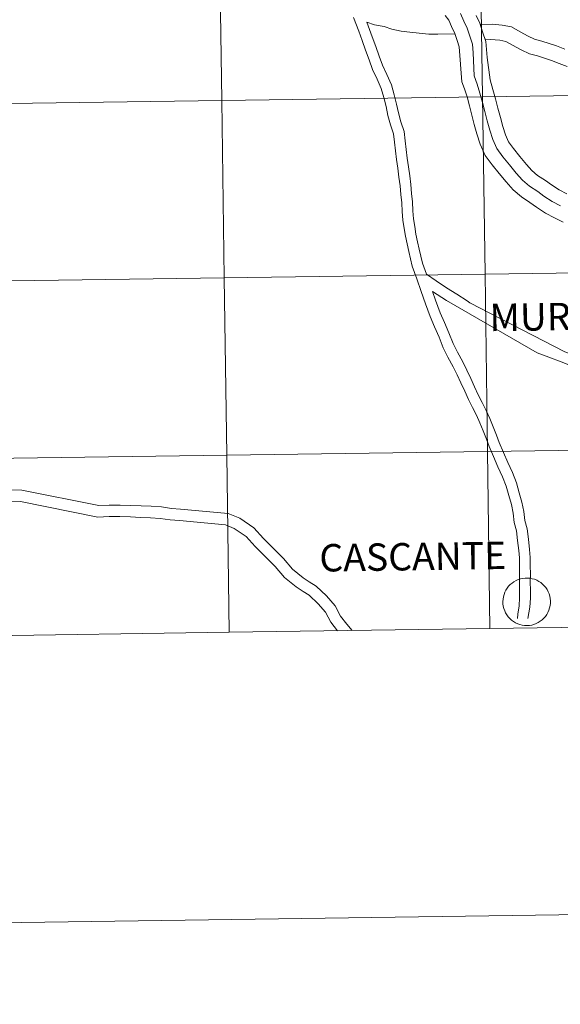
# Model space of a CAD drawing. Units: metres. Extents: x 597286 to 601783, y 4661627 to 4664659.
# Drawn here: x 598237 to 598322, y 4661627 to 4661781 of the extents above; entities that cross this region are included whole.
import ezdxf
from ezdxf.enums import TextEntityAlignment as Align

# ---------------------------------------------------------------- set-up
doc = ezdxf.new("R2010")
doc.units = ezdxf.units.M
doc.header["$MEASUREMENT"] = 0
doc.layers.add('Level 63', color=7, linetype='Continuous', lineweight=0)
doc.styles.add('Arial', font='ARIAL.TTF', dxfattribs={"height": 0.2})

msp = doc.modelspace()

# ---------------------------------------------------------------- linework, layer by layer
at = {"layer": 'Level 63', "linetype": 'Continuous', "lineweight": 0}
for points in [[(597328.1, 4661626.71, -0.24), (597286.13, 4664596.43, -0.24), (601740.67, 4664659.41, -0.24), (601782.67, 4661689.68, -0.24), (597328.1, 4661626.71, -0.24)], [(598350.76, 4661797.78, -0.24), (598351.16, 4661769.92, -0.24), (598310.17, 4661769.34, -0.24), (598309.78, 4661797.2, -0.24), (598350.76, 4661797.78, -0.24)], [(598268.8, 4661796.62, -0.24), (598269.19, 4661768.76, -0.24), (598228.21, 4661768.18, -0.24), (598227.82, 4661796.04, -0.24), (598268.8, 4661796.62, -0.24)], [(598309.78, 4661797.2, -0.24), (598310.17, 4661769.34, -0.24), (598269.19, 4661768.76, -0.24), (598268.8, 4661796.62, -0.24), (598309.78, 4661797.2, -0.24)], [(598351.16, 4661769.92, -0.24), (598351.55, 4661742.06, -0.24), (598310.57, 4661741.48, -0.24), (598310.17, 4661769.34, -0.24), (598351.16, 4661769.92, -0.24)], [(598269.19, 4661768.76, -0.24), (598269.59, 4661740.9, -0.24), (598228.6, 4661740.32, -0.24), (598228.21, 4661768.18, -0.24), (598269.19, 4661768.76, -0.24)], [(598310.17, 4661769.34, -0.24), (598310.57, 4661741.48, -0.24), (598269.59, 4661740.9, -0.24), (598269.19, 4661768.76, -0.24), (598310.17, 4661769.34, -0.24)], [(598351.55, 4661742.06, -0.24), (598351.94, 4661714.2, -0.24), (598310.96, 4661713.62, -0.24), (598310.57, 4661741.48, -0.24), (598351.55, 4661742.06, -0.24)], [(598269.59, 4661740.9, -0.24), (598269.98, 4661713.04, -0.24), (598229, 4661712.46, -0.24), (598228.6, 4661740.32, -0.24), (598269.59, 4661740.9, -0.24)], [(598310.57, 4661741.48, -0.24), (598310.96, 4661713.62, -0.24), (598269.98, 4661713.04, -0.24), (598269.59, 4661740.9, -0.24), (598310.57, 4661741.48, -0.24)], [(598351.94, 4661714.2, -0.24), (598352.34, 4661686.34, -0.24), (598311.35, 4661685.76, -0.24), (598310.96, 4661713.62, -0.24), (598351.94, 4661714.2, -0.24)], [(598269.98, 4661713.04, -0.24), (598270.37, 4661685.18, -0.24), (598229.39, 4661684.6, -0.24), (598229, 4661712.46, -0.24), (598269.98, 4661713.04, -0.24)], [(598310.96, 4661713.62, -0.24), (598311.35, 4661685.76, -0.24), (598270.37, 4661685.18, -0.24), (598269.98, 4661713.04, -0.24), (598310.96, 4661713.62, -0.24)], [(598313.38, 4661690.02, 0.01), (598313.4, 4661690.39, 0.01), (598313.46, 4661690.76, 0.01), (598313.56, 4661691.12, 0.01), (598313.69, 4661691.47, 0.01), (598313.85, 4661691.8, 0.01), (598314.05, 4661692.11, 0.01), (598314.28, 4661692.41, 0.01), (598314.53, 4661692.68, 0.01), (598314.82, 4661692.92, 0.01), (598315.12, 4661693.14, 0.01), (598315.45, 4661693.32, 0.01), (598315.79, 4661693.47, 0.01), (598316.14, 4661693.58, 0.01), (598316.51, 4661693.66, 0.01), (598316.87, 4661693.71, 0.01), (598317.25, 4661693.71, 0.01), (598317.62, 4661693.68, 0.01), (598317.98, 4661693.61, 0.01), (598318.34, 4661693.51, 0.01), (598318.69, 4661693.37, 0.01), (598319.02, 4661693.19, 0.01), (598319.33, 4661692.99, 0.01), (598319.62, 4661692.75, 0.01), (598319.88, 4661692.49, 0.01), (598320.12, 4661692.2, 0.01), (598320.32, 4661691.89, 0.01), (598320.5, 4661691.56, 0.01), (598320.64, 4661691.22, 0.01), (598320.74, 4661690.86, 0.01), (598320.81, 4661690.49, 0.01), (598320.85, 4661690.12, 0.01), (598320.84, 4661689.75, 0.01), (598320.8, 4661689.38, 0.01), (598320.72, 4661689.02, 0.01), (598320.61, 4661688.66, 0.01), (598320.46, 4661688.32, 0.01), (598320.28, 4661688, 0.01), (598320.07, 4661687.69, 0.01), (598319.83, 4661687.41, 0.01), (598319.55, 4661687.15, 0.01), (598319.26, 4661686.92, 0.01), (598318.95, 4661686.72, 0.01), (598318.61, 4661686.56, 0.01), (598318.27, 4661686.42, 0.01), (598317.91, 4661686.33, 0.01), (598317.54, 4661686.27, 0.01), (598317.17, 4661686.24, 0.01), (598316.79, 4661686.26, 0.01), (598316.43, 4661686.31, 0.01), (598316.06, 4661686.39, 0.01), (598315.71, 4661686.51, 0.01), (598315.37, 4661686.67, 0.01), (598315.05, 4661686.86, 0.01), (598314.75, 4661687.08, 0.01), (598314.48, 4661687.33, 0.01), (598314.23, 4661687.61, 0.01), (598314.01, 4661687.91, 0.01), (598313.81, 4661688.23, 0.01), (598313.66, 4661688.56, 0.01), (598313.53, 4661688.91, 0.01), (598313.45, 4661689.28, 0.01), (598313.39, 4661689.65, 0.01), (598313.38, 4661690.02, 0.01)]]:
    msp.add_polyline3d(points, close=True, dxfattribs=at)
for points in [[(598315.7, 4661687.35, 0.01), (598315.71, 4661688.03, 0.01), (598315.96, 4661689.32, 0.01), (598316.01, 4661690.58, 0.01), (598316.01, 4661691.78, 0.01), (598316, 4661693.05, 0.01), (598316.01, 4661694.37, 0.01), (598315.99, 4661695.61, 0.01), (598315.97, 4661696.87, 0.01), (598315.87, 4661698.05, 0.01), (598315.7, 4661699.62, 0.01), (598315.52, 4661701.12, 0.01), (598315.15, 4661702.44, 0.01), (598314.98, 4661703.91, 0.01), (598314.73, 4661705.25, 0.01), (598314.32, 4661706.66, 0.01), (598313.91, 4661708.13, 0.01), (598313.31, 4661709.62, 0.01), (598312.6, 4661711.2, 0.01), (598311.91, 4661712.8, 0.01), (598311.23, 4661714.39, 0.01), (598310.78, 4661715.56, 0.01), (598310.27, 4661716.86, 0.01), (598309.75, 4661718.11, 0.01), (598309.23, 4661719.31, 0.01), (598308.6, 4661720.53, 0.01), (598307.98, 4661721.78, 0.01), (598307.38, 4661723.08, 0.01), (598306.79, 4661724.37, 0.01), (598306.2, 4661725.64, 0.01), (598305.58, 4661726.92, 0.01), (598304.75, 4661728.41, 0.01), (598304.01, 4661729.89, 0.01), (598303.34, 4661731.59, 0.01), (598302.63, 4661733.2, 0.01), (598301.93, 4661734.8, 0.01), (598301.22, 4661736.8, 0.01), (598300.53, 4661738.76, 0.01), (598299.83, 4661740.76, 0.01), (598299.12, 4661742.75, 0.01), (598298.58, 4661745.02, 0.01), (598298.32, 4661746.23, 0.01), (598298.06, 4661747.44, 0.01), (598297.85, 4661748.68, 0.01), (598297.66, 4661749.96, 0.01), (598297.54, 4661751.34, 0.01), (598297.48, 4661752.69, 0.01), (598297.35, 4661754.01, 0.01), (598297.21, 4661755.37, 0.01), (598297.05, 4661756.71, 0.01), (598296.86, 4661758.12, 0.01), (598296.68, 4661759.48, 0.01), (598296.51, 4661760.85, 0.01), (598296.35, 4661762.21, 0.01), (598296.18, 4661763.51, 0.01), (598295.73, 4661764.93, 0.01), (598295.31, 4661766.4, 0.01), (598295.01, 4661767.82, 0.01), (598294.66, 4661769.23, 0.01), (598294.25, 4661770.68, 0.01), (598293.61, 4661772.15, 0.01), (598292.91, 4661773.67, 0.01), (598292.35, 4661775.17, 0.01), (598291.81, 4661776.68, 0.01), (598291.26, 4661778.2, 0.01), (598290.72, 4661779.69, 0.01), (598289.89, 4661781.83, 0.01)], [(598304.31, 4661782.15, 0.01), (598304.88, 4661781.38, 0.01), (598305.31, 4661780.39, 0.01), (598305.81, 4661779.33, 0.01), (598306.19, 4661778.2, 0.01), (598306.53, 4661777.2, 0.01), (598306.93, 4661771.73, 0.01), (598307.35, 4661770.63, 0.01), (598307.75, 4661769.36, 0.01), (598308.12, 4661767.94, 0.01), (598308.5, 4661766.48, 0.01), (598308.89, 4661765.02, 0.01), (598309.29, 4661763.51, 0.01), (598309.81, 4661761.89, 0.01), (598310.58, 4661760.15, 0.01), (598311.69, 4661758.64, 0.01), (598312.77, 4661757.31, 0.01), (598313.87, 4661755.98, 0.01), (598314.99, 4661754.71, 0.01), (598316.32, 4661753.61, 0.01), (598317.64, 4661752.73, 0.01), (598318.64, 4661752, 0.01), (598320.07, 4661751.09, 0.01), (598321.49, 4661750.32, 0.01), (598322.85, 4661749.66, 0.01)], [(598306.73, 4661782.44, 0.01), (598307.23, 4661781.26, 0.01), (598307.78, 4661780.13, 0.01), (598308.2, 4661778.87, 0.01), (598308.62, 4661777.62, 0.01), (598308.72, 4661776.28, 0.01), (598308.85, 4661772.65, 0.01), (598309.35, 4661771.32, 0.01), (598309.78, 4661769.94, 0.01), (598310.16, 4661768.48, 0.01), (598310.55, 4661767.02, 0.01), (598310.93, 4661765.56, 0.01), (598311.32, 4661764.1, 0.01), (598311.79, 4661762.64, 0.01), (598312.42, 4661761.23, 0.01), (598313.37, 4661759.93, 0.01), (598314.4, 4661758.64, 0.01), (598315.48, 4661757.36, 0.01), (598316.47, 4661756.23, 0.01), (598317.58, 4661755.31, 0.01), (598318.85, 4661754.47, 0.01), (598319.84, 4661753.75, 0.01), (598321.15, 4661752.91, 0.01), (598322.46, 4661752.2, 0.01)], [(598309.16, 4661782.14, 0.01), (598309.74, 4661780.93, 0.01), (598310.2, 4661779.55, 0.01), (598310.71, 4661778.04, 0.01), (598310.89, 4661775.54, 0.01), (598311.36, 4661772.01, 0.01), (598311.81, 4661770.52, 0.01), (598312.21, 4661769.02, 0.01), (598312.59, 4661767.56, 0.01), (598312.98, 4661766.1, 0.01), (598313.35, 4661764.69, 0.01), (598313.77, 4661763.39, 0.01), (598314.25, 4661762.29, 0.01), (598315.05, 4661761.22, 0.01), (598316.04, 4661759.98, 0.01), (598317.08, 4661758.73, 0.01), (598317.95, 4661757.75, 0.01), (598318.84, 4661757.01, 0.01), (598320.06, 4661756.21, 0.01), (598321.03, 4661755.5, 0.01), (598322.23, 4661754.74, 0.01), (598323.43, 4661754.08, 0.01)], [(598292.02, 4661781.07, 0.01), (598293.19, 4661780.69, 0.01), (598294.71, 4661780.39, 0.01), (598295.95, 4661780.01, 0.01), (598297.41, 4661779.68, 0.01), (598298.75, 4661779.49, 0.01), (598300.2, 4661779.38, 0.01), (598301.76, 4661779.2, 0.01), (598303.15, 4661779.21, 0.01), (598305.84, 4661779.25, 0.01)], [(598301.38, 4661741.46, 0.01), (598300.74, 4661743.23, 0.01), (598300.23, 4661745.4, 0.01), (598299.97, 4661746.58, 0.01), (598299.72, 4661747.76, 0.01), (598299.52, 4661748.95, 0.01), (598299.34, 4661750.15, 0.01), (598299.23, 4661751.45, 0.01), (598299.17, 4661752.82, 0.01), (598299.03, 4661754.18, 0.01), (598298.89, 4661755.55, 0.01), (598298.73, 4661756.92, 0.01), (598298.54, 4661758.34, 0.01), (598298.36, 4661759.69, 0.01), (598298.2, 4661761.05, 0.01), (598298.03, 4661762.42, 0.01), (598297.84, 4661763.89, 0.01), (598297.35, 4661765.42, 0.01), (598296.96, 4661766.81, 0.01), (598296.65, 4661768.2, 0.01), (598296.29, 4661769.66, 0.01), (598295.85, 4661771.25, 0.01), (598295.15, 4661772.84, 0.01), (598294.48, 4661774.31, 0.01), (598293.94, 4661775.76, 0.01), (598293.4, 4661777.25, 0.01), (598292.85, 4661778.78, 0.01), (598292.02, 4661781.07, 0.01)], [(598309.83, 4661780.74, 0.01), (598311.74, 4661780.76, 0.01), (598313.25, 4661780.64, 0.01), (598314.71, 4661780.36, 0.01), (598316.08, 4661779.59, 0.01), (598317.37, 4661778.87, 0.01), (598318.37, 4661778.39, 0.01), (598319.48, 4661778.11, 0.01), (598321.83, 4661777.36, 0.01), (598323.14, 4661776.86, 0.01)], [(598310.68, 4661778.42, 0.01), (598312.92, 4661778.25, 0.01), (598313.86, 4661778.06, 0.01), (598314.9, 4661777.48, 0.01), (598316.26, 4661776.72, 0.01), (598317.54, 4661776.1, 0.01), (598318.82, 4661775.78, 0.01), (598321.02, 4661775.08, 0.01), (598322.24, 4661774.61, 0.01), (598323.47, 4661774.11, 0.01)], [(598310.68, 4661778.42, 0.01), (598312.92, 4661778.25, 0.01), (598313.86, 4661778.06, 0.01), (598314.9, 4661777.48, 0.01), (598316.26, 4661776.72, 0.01), (598317.54, 4661776.1, 0.01), (598318.82, 4661775.78, 0.01), (598321.02, 4661775.08, 0.01), (598322.24, 4661774.61, 0.01), (598323.47, 4661774.11, 0.01)], [(598308.2, 4661736.98, 0.01), (598307.77, 4661737.26, 0.01), (598306.13, 4661738.32, 0.01), (598304.51, 4661739.35, 0.01), (598302.89, 4661740.45, 0.01), (598301.38, 4661741.46, 0.01)], [(598304.52, 4661737.33, 0.01), (598302.33, 4661738.74, 0.01)], [(598317.3, 4661687.34, 0.01), (598317.64, 4661689.12, 0.01), (598317.7, 4661690.54, 0.01), (598317.71, 4661691.79, 0.01), (598317.69, 4661693.06, 0.01), (598317.7, 4661694.38, 0.01), (598317.68, 4661695.63, 0.01), (598317.66, 4661696.96, 0.01), (598317.55, 4661698.21, 0.01), (598317.38, 4661699.81, 0.01), (598317.19, 4661701.46, 0.01), (598316.81, 4661702.77, 0.01), (598316.65, 4661704.16, 0.01), (598316.38, 4661705.64, 0.01), (598315.95, 4661707.13, 0.01), (598315.51, 4661708.67, 0.01), (598314.87, 4661710.28, 0.01), (598314.15, 4661711.88, 0.01), (598313.46, 4661713.47, 0.01), (598312.8, 4661715.02, 0.01), (598312.36, 4661716.18, 0.01), (598311.84, 4661717.5, 0.01), (598311.31, 4661718.77, 0.01), (598310.76, 4661720.04, 0.01), (598310.11, 4661721.3, 0.01), (598309.5, 4661722.51, 0.01), (598308.92, 4661723.79, 0.01), (598308.33, 4661725.07, 0.01), (598307.73, 4661726.37, 0.01), (598307.08, 4661727.7, 0.01), (598306.25, 4661729.2, 0.01), (598305.56, 4661730.58, 0.01), (598304.9, 4661732.25, 0.01), (598304.18, 4661733.88, 0.01), (598303.5, 4661735.42, 0.01), (598302.81, 4661737.37, 0.01), (598302.33, 4661738.74, 0.01)], [(598341.86, 4661724.67, 0.01), (598340.88, 4661724.31, 0.01), (598339.57, 4661724.08, 0.01), (598338.34, 4661723.77, 0.01), (598337.07, 4661723.55, 0.01), (598335.43, 4661723.37, 0.01), (598334.11, 4661723.4, 0.01), (598332.76, 4661723.45, 0.01), (598331.15, 4661724.08, 0.01), (598329.45, 4661724.79, 0.01), (598328.25, 4661725.3, 0.01), (598327.06, 4661725.82, 0.01), (598325.8, 4661726.35, 0.01), (598324.54, 4661726.9, 0.01), (598322.53, 4661727.69, 0.01), (598320.6, 4661728.43, 0.01), (598318.77, 4661729.13, 0.01), (598304.52, 4661737.33, 0.01)], [(598341.61, 4661726.38, 0.01), (598340.44, 4661725.95, 0.01), (598339.21, 4661725.73, 0.01), (598337.99, 4661725.42, 0.01), (598336.84, 4661725.22, 0.01), (598335.35, 4661725.06, 0.01), (598334.17, 4661725.09, 0.01), (598333.11, 4661725.13, 0.01), (598331.78, 4661725.65, 0.01), (598330.11, 4661726.34, 0.01), (598328.92, 4661726.86, 0.01), (598327.73, 4661727.37, 0.01), (598326.47, 4661727.91, 0.01), (598325.18, 4661728.47, 0.01), (598323.14, 4661729.27, 0.01), (598308.2, 4661736.98, 0.01)], [(598352.34, 4661686.34, -0.24), (598351.94, 4661714.2, -0.24), (598310.96, 4661713.62, -0.24), (598311.35, 4661685.76, -0.24)], [(598270.37, 4661685.18, -0.24), (598269.98, 4661713.04, -0.24), (598229, 4661712.46, -0.24), (598229.39, 4661684.6, -0.24)], [(598311.35, 4661685.76, -0.24), (598310.96, 4661713.62, -0.24), (598269.98, 4661713.04, -0.24), (598270.37, 4661685.18, -0.24)], [(598289.67, 4661685.45, 0.01), (598288.87, 4661686.46, 0.01), (598287.87, 4661687.74, 0.01), (598287.01, 4661689.36, 0.01), (598285.68, 4661690.94, 0.01), (598284.04, 4661692.45, 0.01), (598282.94, 4661693.14, 0.01), (598281.97, 4661693.77, 0.01), (598280.33, 4661695.12, 0.01), (598278.9, 4661696.78, 0.01), (598277.31, 4661698.36, 0.01), (598275.78, 4661699.93, 0.01), (598274.21, 4661701.62, 0.01), (598272.01, 4661703.11, 0.01), (598270.2, 4661703.84, 0.01), (598262.71, 4661704.55, 0.01), (598261.31, 4661704.64, 0.01), (598259.72, 4661704.88, 0.01), (598258.11, 4661705, 0.01), (598256.51, 4661705.06, 0.01), (598254.88, 4661705.12, 0.01), (598253.22, 4661705.17, 0.01), (598251.48, 4661705.18, 0.01), (598249.87, 4661705.11, 0.01), (598237.75, 4661707.54, 0.01), (598235.79, 4661707.6, 0.01)], [(598287.39, 4661685.42, 0.01), (598286.34, 4661686.75, 0.01), (598285.5, 4661688.34, 0.01), (598284.37, 4661689.68, 0.01), (598282.93, 4661691, 0.01), (598281.97, 4661691.61, 0.01), (598280.9, 4661692.31, 0.01), (598279.06, 4661693.82, 0.01), (598277.57, 4661695.54, 0.01), (598276.02, 4661697.09, 0.01), (598274.47, 4661698.68, 0.01), (598273.02, 4661700.23, 0.01), (598271.15, 4661701.5, 0.01), (598269.77, 4661702.06, 0.01), (598262.56, 4661702.74, 0.01), (598261.11, 4661702.84, 0.01), (598259.52, 4661703.08, 0.01), (598258.01, 4661703.19, 0.01), (598256.44, 4661703.25, 0.01), (598254.83, 4661703.31, 0.01), (598253.19, 4661703.36, 0.01), (598251.51, 4661703.37, 0.01), (598249.73, 4661703.29, 0.01), (598237.54, 4661705.74, 0.01), (598235.7, 4661705.79, 0.01)], [(598311.35, 4661685.76, -0.24), (598352.34, 4661686.34, -0.24)], [(598229.39, 4661684.6, -0.24), (598270.37, 4661685.18, -0.24)], [(598270.37, 4661685.18, -0.24), (598311.35, 4661685.76, -0.24)]]:
    msp.add_polyline3d(points, dxfattribs=at)

# ---------------------------------------------------------------- texts
at = {"layer": 'Level 63', "linetype": 'Continuous', "lineweight": 0, "style": 'Arial'}
for s, p in [('MURCHANTE', (598329.05, 4661734.91, 0.01)), ('CASCANTE', (598299.21, 4661697.08, 0.01))]:
    msp.add_text(s, height=4.304, rotation=0.8105, dxfattribs=at).set_placement(p, align=Align.MIDDLE_CENTER)

doc.saveas('drawing.dxf')
